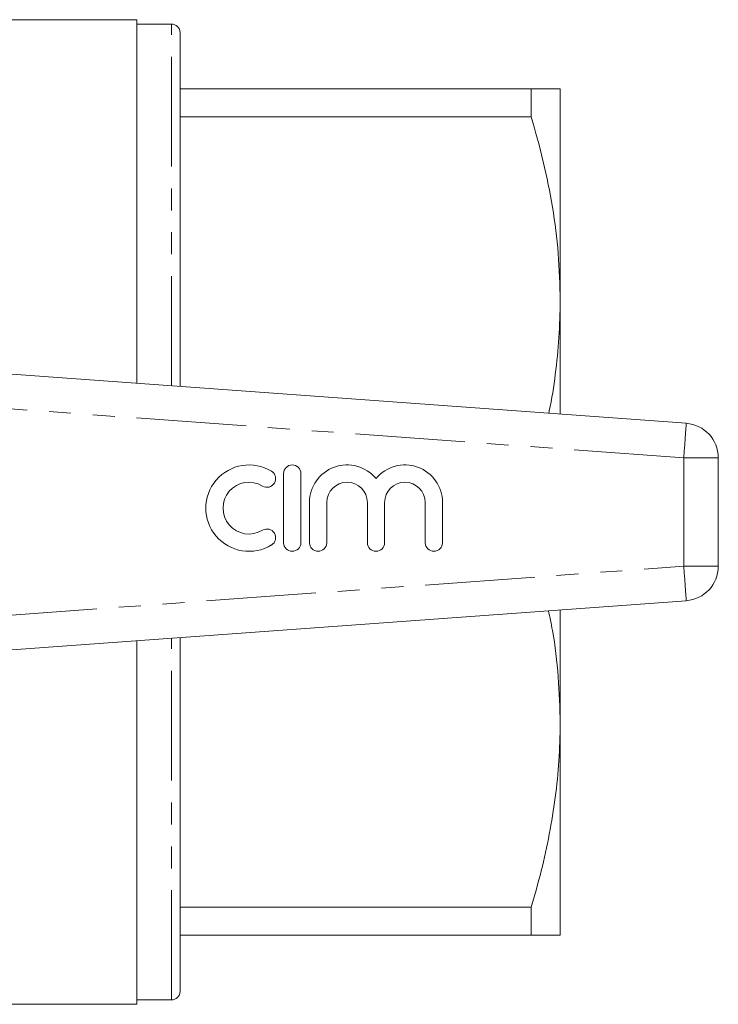
# Model space of a CAD drawing. Units: millimetres. Extents: x 153 to 254, y 82 to 270.
# Drawn here: x 213 to 254, y 82 to 139 of the extents above; entities that cross this region are included whole.
import ezdxf

# ---------------------------------------------------------------- set-up
doc = ezdxf.new("R2010")
doc.units = ezdxf.units.MM
doc.linetypes.add('PHANTOM', pattern=[12.7, 6.35, -1.27, 1.27, -1.27, 1.27, -1.27])

msp = doc.modelspace()

# ---------------------------------------------------------------- linework, layer by layer
at = {"color": 7, "linetype": 'Continuous', "lineweight": 15}
for p, q in [((220.259, 139.19), (185.116, 139.19)), ((220.259, 118.137), (220.259, 139.19)), ((222.259, 138.94), (220.259, 138.94)), ((222.759, 117.955), (222.759, 138.44)), ((243.085, 135.19), (222.759, 135.19)), ((243.085, 135.19), (243.085, 133.565)), ((244.759, 122.94), (244.759, 135.19)), ((222.759, 133.565), (243.085, 133.565)), ((244.759, 116.355), (244.759, 122.94)), ((198.909, 119.69), (252.054, 115.825)), ((253.909, 113.83), (253.909, 107.55)), ((228.751, 112.914), (228.751, 108.914)), ((229.751, 108.914), (229.751, 112.914)), ((230.251, 111.24), (230.251, 108.914)), ((231.251, 108.914), (231.251, 111.24)), ((233.599, 111.24), (233.599, 108.914)), ((234.599, 108.914), (234.599, 111.24)), ((236.947, 111.24), (236.947, 108.914)), ((237.947, 108.914), (237.947, 111.24)), ((252.054, 105.555), (198.909, 101.69)), ((244.759, 98.44), (244.759, 105.025)), ((220.259, 82.19), (220.259, 103.243)), ((222.759, 82.94), (222.759, 103.425)), ((244.759, 86.19), (244.759, 98.44)), ((243.085, 87.815), (222.759, 87.815)), ((243.085, 87.815), (243.085, 86.19)), ((222.759, 86.19), (243.085, 86.19)), ((185.116, 82.19), (220.259, 82.19)), ((220.259, 82.44), (222.259, 82.44))]:
    msp.add_line(p, q, dxfattribs=at)
at = {"color": 8, "linetype": 'PHANTOM', "lineweight": 0}
for p, q in [((222.259, 117.992), (222.259, 138.94)), ((251.909, 113.83), (198.951, 117.682)), ((251.909, 107.55), (251.909, 113.83)), ((251.909, 113.83), (253.909, 113.83)), ((198.951, 103.698), (251.909, 107.55)), ((251.909, 107.55), (253.909, 107.55)), ((222.259, 82.44), (222.259, 103.388))]:
    msp.add_line(p, q, dxfattribs=at)
at = {"color": 8, "linetype": 'PHANTOM', "lineweight": 0, "flags": 128}
for points in [[(251.909, 113.83), (251.938, 114.219), (251.965, 114.594), (251.99, 114.938), (252.012, 115.241), (252.03, 115.489), (252.043, 115.673), (252.052, 115.787), (252.054, 115.825)], [(251.909, 107.55), (251.938, 107.161), (251.965, 106.786), (251.99, 106.442), (252.012, 106.139), (252.03, 105.891), (252.043, 105.707), (252.052, 105.593), (252.054, 105.555)]]:
    msp.add_lwpolyline(points, dxfattribs=at)
at = {"color": 7, "linetype": 'Continuous', "lineweight": 15}
for centre, radius, start, end in [((222.259, 138.44), 0.5, 0, 90), ((251.909, 113.83), 2, 0, 85.8404), ((226.75, 110.914), 2.5, 58.6208, 301.3792), ((227.791, 112.621), 0.5, 238.6208, 58.6208), ((229.251, 112.914), 0.5, 0, 180), ((232.425, 111.24), 2.174, 39.6461, 180), ((235.773, 111.24), 2.174, 0, 140.3539), ((226.75, 110.914), 1.5, 58.6208, 301.3792), ((232.425, 111.24), 1.174, 0, 180), ((235.773, 111.24), 1.174, 0, 180), ((227.791, 109.206), 0.5, 301.3792, 121.3792), ((229.251, 108.914), 0.5, 180, 0), ((230.751, 108.914), 0.5, 180, 0), ((234.099, 108.914), 0.5, 180, 0), ((237.447, 108.914), 0.5, 180, 0), ((251.909, 107.55), 2, 274.1596, 0), ((222.259, 82.94), 0.5, 270, 0)]:
    msp.add_arc(centre, radius, start, end, dxfattribs=at)
for points, knots in [([(244.759, 135.19), (244.746, 135.19), (244.719, 135.19), (244.463, 135.19), (243.969, 135.19), (243.38, 135.19), (243.085, 135.19)], [0, 0, 0, 0, 0.19632, 0.393268, 0.695835, 1, 1, 1, 1]), ([(243.085, 133.565), (243.329, 132.701), (243.816, 130.973), (244.34, 128.329), (244.692, 125.649), (244.737, 123.843), (244.759, 122.94)], [0, 0, 0, 0, 0.2481114, 0.4961831, 0.7481046, 1, 1, 1, 1]), ([(244.759, 122.94), (244.746, 122.222), (244.719, 120.792), (244.486, 118.657), (244.276, 117.195), (244.11, 116.449), (244.1, 116.403)], [0, 0, 0, 0, 0.327601, 0.653214, 0.978851, 1, 1, 1, 1]), ([(244.08, 104.975), (244.16, 104.597), (244.426, 103.33), (244.685, 101.148), (244.735, 99.343), (244.759, 98.44)], [0, 0, 0, 0, 0.1755647, 0.5878036, 1, 1, 1, 1]), ([(244.759, 98.44), (244.745, 97.723), (244.717, 96.292), (244.494, 94.156), (244.148, 92.03), (243.683, 89.913), (243.284, 88.515), (243.085, 87.815)], [0, 0, 0, 0, 0.200158, 0.399102, 0.598059, 0.799021, 1, 1, 1, 1]), ([(243.085, 86.19), (243.379, 86.19), (243.968, 86.19), (244.462, 86.19), (244.719, 86.19), (244.746, 86.19), (244.759, 86.19)], [0, 0, 0, 0, 0.302657, 0.606732, 0.80306, 1, 1, 1, 1])]:
    msp.add_open_spline(points, degree=3, knots=knots, dxfattribs=at)

doc.saveas('drawing.dxf')
